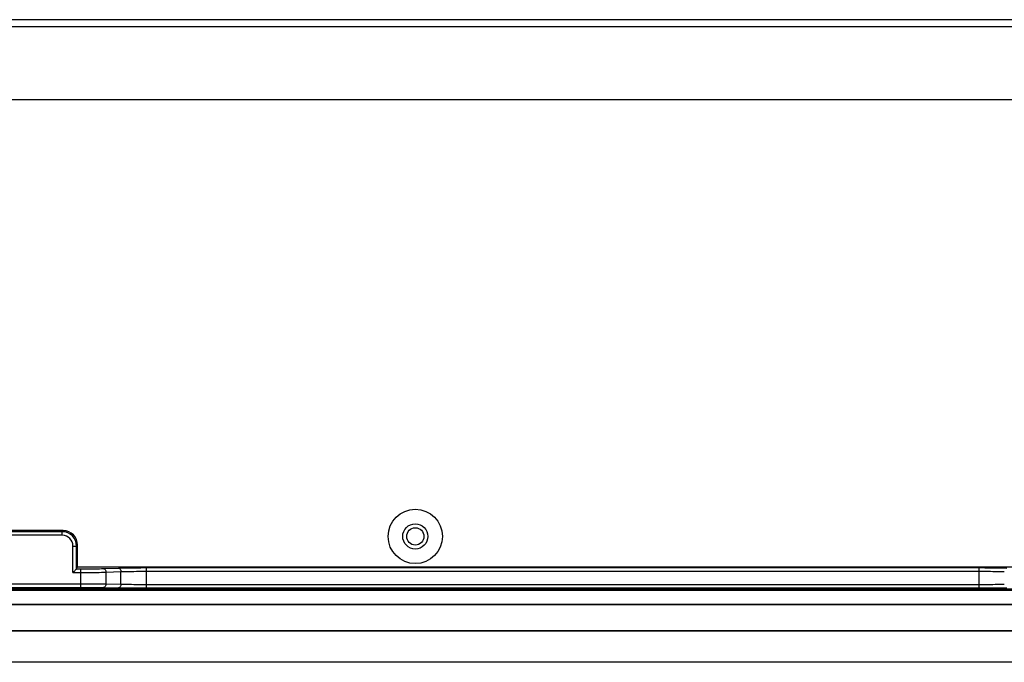
# Model space of a CAD drawing. Units: millimetres. Extents: x -195 to 1301, y -1001 to -59.
# Drawn here: x 830 to 967, y -654 to -565 of the extents above; entities that cross this region are included whole.
import ezdxf

# ---------------------------------------------------------------- set-up
doc = ezdxf.new("R2010")
doc.units = ezdxf.units.MM
doc.header["$LTSCALE"] = 16.335
doc.layers.get('0').update_dxf_attribs({"linetype": 'CONTINUOUS'})
doc.layers.add('02___PRT_ALL_AXES', color=7, linetype='CONTINUOUS')

msp = doc.modelspace()

# ---------------------------------------------------------------- linework, layer by layer
at = {"color": 7, "linetype": 'Continuous'}
for p, q in [((1001.763, -565.023), (659.568, -565.023)), ((1000.763, -566.023), (660.568, -566.023)), ((671.966, -576.121), (989.366, -576.121)), ((836.171, -636.065), (825.16, -636.065)), ((836.026, -636.21), (825.305, -636.21)), ((836.026, -636.71), (825.305, -636.71)), ((836.026, -636.21), (836.171, -636.065)), ((836.026, -636.71), (836.026, -636.21)), ((837.526, -638.21), (838.026, -638.21)), ((837.526, -641.886), (837.526, -638.21)), ((838.026, -638.21), (838.171, -638.064)), ((838.026, -641.386), (838.026, -638.21)), ((838.171, -641.096), (838.171, -638.064)), ((838.026, -641.386), (838.171, -641.096)), ((838.171, -641.096), (973.16, -641.096)), ((847.737, -641.212), (963.595, -641.212)), ((847.737, -641.212), (847.737, -644.038)), ((963.595, -641.212), (963.595, -644.038)), ((837.526, -641.886), (838.595, -641.886)), ((838.026, -641.386), (838.595, -641.386)), ((838.595, -641.386), (838.595, -643.951)), ((841.777, -641.34), (843.848, -641.268)), ((842.13, -641.84), (844.201, -641.768)), ((842.13, -643.474), (842.13, -641.84)), ((844.201, -643.51), (844.201, -641.768)), ((847.737, -641.712), (963.595, -641.712)), ((822.737, -643.451), (838.595, -643.451)), ((822.737, -643.951), (838.595, -643.951)), ((842.13, -643.474), (844.201, -643.51)), ((847.737, -643.538), (963.595, -643.538)), ((637.7, -644.335), (1023.631, -644.335)), ((637.857, -644.178), (1023.474, -644.178)), ((836.166, -644.091), (825.166, -644.091)), ((836.253, -644.178), (836.166, -644.091)), ((841.777, -643.974), (843.848, -644.01)), ((847.737, -644.038), (963.595, -644.038)), ((1025.666, -646.335), (635.666, -646.335)), ((1025.666, -646.391), (635.666, -646.391)), ((635.666, -649.949), (1025.666, -649.949)), ((635.666, -650.005), (1025.666, -650.005)), ((1030.666, -654.37), (630.666, -654.37))]:
    msp.add_line(p, q, dxfattribs=at)
msp.add_circle((885.166, -636.87), 3.78, dxfattribs=at)
for radius, start, end in [(2, 0.00256, 89.99744), (1.5, 0.00056, 89.99806)]:
    msp.add_arc((836.026, -638.21), radius, start, end, dxfattribs=at)
msp.add_ellipse((836.171, -638.065), major_axis=(1.415, 1.415), ratio=0.9996955, start_param=-0.7852459, end_param=0.7852459, dxfattribs=at)
for points, knots in [([(843.848, -641.268), (844.125, -641.258), (845.421, -641.223), (846.718, -641.212), (847.737, -641.212)], [0, 0, 0, 0, 0.214284, 1, 1, 1, 1]), ([(963.595, -641.212), (963.952, -641.212), (965.249, -641.217), (966.545, -641.235), (967.484, -641.268)], [0, 0, 0, 0, 0.2758105, 1, 1, 1, 1]), ([(838.026, -641.386), (838.022, -641.394), (837.999, -641.411), (837.963, -641.451), (837.905, -641.506), (837.813, -641.599), (837.685, -641.727), (837.58, -641.832), (837.526, -641.886)], [0, 0, 0, 0, 0.0351398, 0.1179544, 0.2328448, 0.3678813, 0.6742547, 1, 1, 1, 1]), ([(838.595, -641.386), (838.887, -641.386), (839.948, -641.383), (841.009, -641.367), (841.777, -641.34)], [0, 0, 0, 0, 0.2758791, 1, 1, 1, 1]), ([(838.595, -641.886), (838.92, -641.886), (840.098, -641.882), (841.277, -641.867), (842.13, -641.84)], [0, 0, 0, 0, 0.2758803, 1, 1, 1, 1]), ([(841.777, -641.34), (841.823, -641.342), (841.922, -641.375), (842.036, -641.491), (842.11, -641.653), (842.129, -641.777), (842.13, -641.84)], [0, 0, 0, 0, 0.2094482, 0.4460984, 0.7140062, 1, 1, 1, 1]), ([(843.848, -641.268), (843.894, -641.27), (843.993, -641.303), (844.107, -641.419), (844.181, -641.581), (844.2, -641.704), (844.201, -641.768)], [0, 0, 0, 0, 0.2094487, 0.4460994, 0.7140066, 1, 1, 1, 1]), ([(844.201, -641.768), (844.454, -641.758), (845.632, -641.722), (846.811, -641.712), (847.737, -641.712)], [0, 0, 0, 0, 0.2142902, 1, 1, 1, 1]), ([(963.595, -641.712), (963.92, -641.712), (965.098, -641.716), (966.277, -641.735), (967.13, -641.768)], [0, 0, 0, 0, 0.2758119, 1, 1, 1, 1]), ([(838.595, -643.451), (838.92, -643.451), (840.098, -643.453), (841.277, -643.461), (842.13, -643.474)], [0, 0, 0, 0, 0.2758148, 1, 1, 1, 1]), ([(838.595, -643.951), (838.887, -643.951), (839.948, -643.953), (841.009, -643.961), (841.777, -643.974)], [0, 0, 0, 0, 0.275812, 1, 1, 1, 1]), ([(842.13, -643.474), (842.13, -643.538), (842.112, -643.662), (842.038, -643.825), (841.923, -643.941), (841.823, -643.973), (841.777, -643.974)], [0, 0, 0, 0, 0.2868357, 0.5546806, 0.7906673, 1, 1, 1, 1]), ([(844.201, -643.51), (844.201, -643.574), (844.183, -643.698), (844.109, -643.861), (843.994, -643.977), (843.894, -644.009), (843.848, -644.01)], [0, 0, 0, 0, 0.2868352, 0.5546795, 0.7906667, 1, 1, 1, 1]), ([(844.201, -643.51), (844.454, -643.515), (845.632, -643.533), (846.811, -643.538), (847.737, -643.538)], [0, 0, 0, 0, 0.2142641, 1, 1, 1, 1]), ([(963.595, -643.538), (963.92, -643.538), (965.098, -643.536), (966.277, -643.527), (967.13, -643.51)], [0, 0, 0, 0, 0.2758064, 1, 1, 1, 1]), ([(843.848, -644.01), (844.125, -644.015), (845.422, -644.033), (846.718, -644.038), (847.737, -644.038)], [0, 0, 0, 0, 0.214261, 1, 1, 1, 1]), ([(963.595, -644.038), (963.952, -644.038), (965.249, -644.036), (966.545, -644.027), (967.484, -644.01)], [0, 0, 0, 0, 0.2758065, 1, 1, 1, 1])]:
    msp.add_open_spline(points, degree=3, knots=knots, dxfattribs=at)
at = {"layer": '02___PRT_ALL_AXES', "color": 7, "linetype": 'Continuous'}
for radius in [1.75, 1.2]:
    msp.add_circle((885.166, -636.87), radius, dxfattribs=at)

doc.saveas('drawing.dxf')
